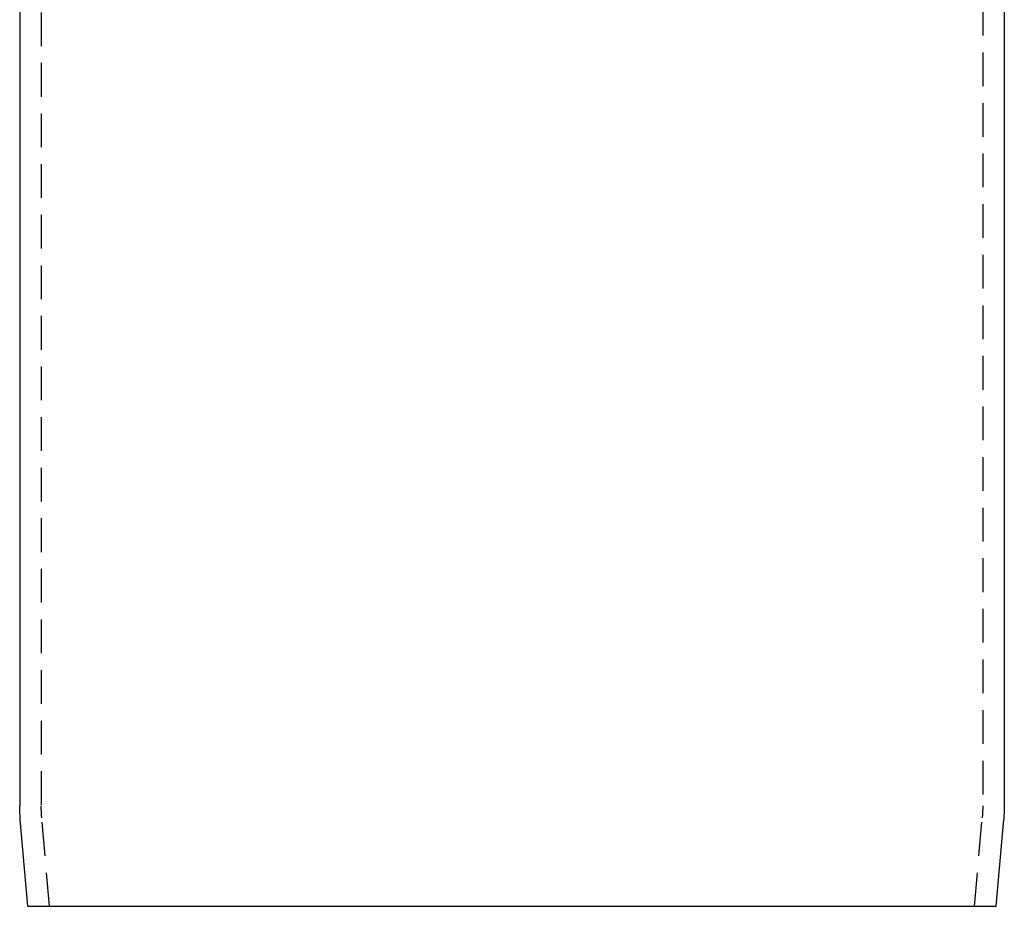
# Model space of a CAD drawing. Extents: x 1247 to 1406, y 654 to 999.
# Drawn here: x 1247 to 1320, y 761 to 826 of the extents above; entities that cross this region are included whole.
import ezdxf

# ---------------------------------------------------------------- set-up
doc = ezdxf.new("R2010")
doc.units = 0
doc.header["$LTSCALE"] = 10
doc.linetypes.add('VERDECKT', pattern=[0.375, 0.25, -0.125])
doc.layers.get('0').update_dxf_attribs({"linetype": 'CONTINUOUS'})
doc.layers.add('ROHR', color=9, linetype='CONTINUOUS')

# ---------------------------------------------------------------- blocks, each defined once
blk = doc.blocks.new('A$C4AF74A2C')
at = {"color": 3, "linetype": 'CONTINUOUS', "extrusion": (0, 1, -2e-16)}
for p, q in [((605.242096, 48.510004), (605.242096, -111.563391)), ((678.242096, -44.976659), (678.242096, -111.563391)), ((605.848405, -119), (605.286237, -112.574397)), ((677.635787, -119), (678.197954, -112.574397)), ((605.848405, -119), (677.635787, -119))]:
    blk.add_line(p, q, dxfattribs=at)
at = {"color": 1, "linetype": 'VERDECKT', "extrusion": (0, 1, -2e-16)}
for p, q in [((606.842096, 48.510004), (606.842096, -111.563391)), ((676.642096, -44.455339), (676.642096, -111.563391)), ((607.454517, -119), (606.880149, -112.434948)), ((676.029675, -119), (676.604043, -112.434948))]:
    blk.add_line(p, q, dxfattribs=at)
at = {"color": 3, "linetype": 'CONTINUOUS', "extrusion": (0, -2e-16, -1)}
for centre, start, end in [((-616.842096, -111.563391), 355, 0), ((-666.642096, -111.563391), 180, 185)]:
    blk.add_arc(centre, 11.6, start, end, dxfattribs=at)
at = {"color": 1, "linetype": 'VERDECKT', "extrusion": (0, -2e-16, -1)}
for centre, start, end in [((-616.842096, -111.563391), 355, 0), ((-666.642096, -111.563391), 180, 185)]:
    blk.add_arc(centre, 10, start, end, dxfattribs=at)

msp = doc.modelspace()

# ---------------------------------------------------------------- block references
at = {"layer": 'ROHR'}
msp.add_blockref('A$C4AF74A2C', (641.742, 879.626, 48.51), dxfattribs=at)

doc.saveas('drawing.dxf')
